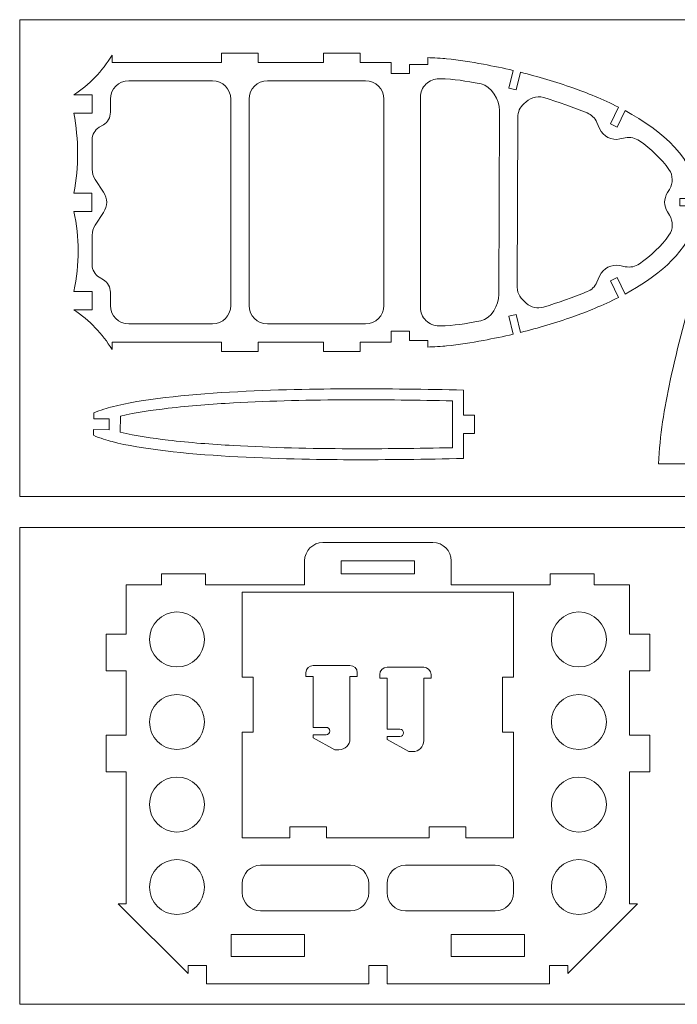
# Model space of a CAD drawing. Units: centimetres. Extents: x -473 to 147, y -184 to 154.
# Drawn here: x -451 to -433, y 78 to 104 of the extents above; entities that cross this region are included whole.
import ezdxf

# ---------------------------------------------------------------- set-up
doc = ezdxf.new("R2010")
doc.units = ezdxf.units.CM
doc.header["$MEASUREMENT"] = 0
doc.layers.add('layer 1', color=7, linetype='Continuous')

msp = doc.modelspace()

# ---------------------------------------------------------------- linework, layer by layer
at = {"layer": 'layer 1', "color": 242, "lineweight": 20}
for points in [[(-451.41837, 91.4142), (-409.81837, 91.4142), (-409.81837, 104.4142), (-451.41837, 104.4142), (-451.41837, 91.4142)], [(-451.41837, 77.56518), (-409.81837, 77.56518), (-409.81837, 90.56518), (-451.41837, 90.56518), (-451.41837, 77.56518)]]:
    msp.add_lwpolyline(points, close=True, dxfattribs=at)
at = {"layer": 'layer 1', "color": 7, "lineweight": 20}
for points, knots in [([(-449.94178, 97.0065), (-449.78682, 97.74977), (-449.78682, 98.47584), (-449.94178, 99.18473), (-449.94178, 99.18473), (-449.94178, 99.18473), (-449.44703, 99.18473), (-449.44703, 99.18473), (-449.44703, 99.18473), (-449.44703, 99.18473), (-449.44703, 99.68473), (-449.44703, 99.68473), (-449.44703, 99.68473), (-449.44703, 99.68473), (-449.94178, 99.68473), (-449.94178, 99.68473), (-449.94178, 99.68473), (-449.79972, 100.41128), (-449.80833, 101.13783), (-449.94178, 101.86439), (-449.94178, 101.86439), (-449.94178, 101.86439), (-449.44304, 101.86439), (-449.44304, 101.86439), (-449.44304, 101.86439), (-449.44304, 101.86439), (-449.44304, 102.36439), (-449.44304, 102.36439), (-449.44304, 102.36439), (-449.44304, 102.36439), (-449.94178, 102.36439), (-449.94178, 102.36439), (-449.94178, 102.36439), (-449.51541, 102.63937), (-449.1705, 103.00305), (-448.89892, 103.45003), (-448.89892, 103.45003), (-448.89892, 103.45003), (-448.89892, 103.25002), (-448.89892, 103.25002), (-448.89892, 103.25002), (-447.30644, 103.25002), (-447.26335, 103.25002), (-445.9111, 103.25002), (-445.9111, 103.25002), (-445.9111, 103.25002), (-445.9111, 103.50002), (-445.9111, 103.50002), (-445.9111, 103.50002), (-445.9111, 103.50002), (-444.90984, 103.50002), (-444.90984, 103.50002), (-444.90984, 103.50002), (-444.90984, 103.50002), (-444.90984, 103.25002), (-444.90984, 103.25002), (-444.90984, 103.25002), (-444.90984, 103.25002), (-443.13485, 103.25002), (-443.13485, 103.25002), (-443.13485, 103.25002), (-443.13485, 103.25002), (-443.13485, 103.50002), (-443.13485, 103.50002), (-443.13485, 103.50002), (-443.13485, 103.50002), (-442.13485, 103.50002), (-442.13485, 103.50002), (-442.13485, 103.50002), (-442.13485, 103.50002), (-442.13485, 103.25002), (-442.13485, 103.25002), (-442.13485, 103.25002), (-442.13485, 103.25002), (-441.28485, 103.25002), (-441.28485, 103.25002), (-441.28485, 103.25002), (-441.28485, 103.25002), (-441.28485, 102.95002), (-441.28485, 102.95002), (-441.28485, 102.95002), (-441.28485, 102.95002), (-440.78485, 102.95002), (-440.78485, 102.95002), (-440.78485, 102.95002), (-440.78485, 102.95002), (-440.78485, 103.19158), (-440.78485, 103.19158), (-440.78485, 103.19158), (-440.78485, 103.19158), (-440.28483, 103.19158), (-440.28483, 103.19158), (-440.28483, 103.19158), (-440.28483, 103.19158), (-440.28483, 103.37984), (-440.28483, 103.37984), (-440.28483, 103.37984), (-440.15256, 103.37153), (-439.87471, 103.36111), (-439.77575, 103.34999), (-439.77575, 103.34999), (-439.43848, 103.3121), (-439.10182, 103.25977), (-438.76811, 103.19816), (-438.76811, 103.19816), (-438.49803, 103.1483), (-438.22716, 103.09188), (-437.95727, 103.02869), (-437.95727, 103.02869), (-437.95727, 103.02869), (-438.07277, 102.5435), (-438.07277, 102.5435), (-438.07277, 102.5435), (-438.07277, 102.5435), (-437.8782, 102.49719), (-437.8782, 102.49719), (-437.8782, 102.49719), (-437.8782, 102.49719), (-437.76283, 102.98193), (-437.76283, 102.98193), (-437.76283, 102.98193), (-437.27658, 102.86194), (-436.79485, 102.71975), (-436.32796, 102.55413), (-436.32796, 102.55413), (-435.95118, 102.42047), (-435.51514, 102.24622), (-435.08327, 102.02768), (-435.08327, 102.02768), (-435.08327, 102.02768), (-435.30569, 101.57522), (-435.30569, 101.57522), (-435.30569, 101.57522), (-435.30569, 101.57522), (-435.12619, 101.48699), (-435.12619, 101.48699), (-435.12619, 101.48699), (-435.12619, 101.48699), (-434.90585, 101.93526), (-434.90585, 101.93526), (-434.90585, 101.93526), (-433.90294, 101.39637), (-432.9703, 100.61265), (-432.91569, 99.53471), (-432.91569, 99.53471), (-432.91569, 99.53471), (-433.41286, 99.53471), (-433.41286, 99.53471), (-433.41286, 99.53471), (-433.41286, 99.53471), (-433.41286, 99.33471), (-433.41286, 99.33471), (-433.41286, 99.33471), (-433.41286, 99.33471), (-432.91538, 99.33471), (-432.91538, 99.33471), (-432.91538, 99.33471), (-432.92452, 99.1537), (-432.95853, 98.97611), (-433.01717, 98.80361), (-433.01717, 98.80361), (-433.2916, 97.99626), (-434.07257, 97.38177), (-434.90567, 96.93378), (-434.90567, 96.93378), (-434.90567, 96.93378), (-435.12619, 97.38243), (-435.12619, 97.38243), (-435.12619, 97.38243), (-435.12619, 97.38243), (-435.30569, 97.2942), (-435.30569, 97.2942), (-435.30569, 97.2942), (-435.30569, 97.2942), (-435.08301, 96.84122), (-435.08301, 96.84122), (-435.08301, 96.84122), (-435.51298, 96.62341), (-435.94823, 96.44891), (-436.32742, 96.31426), (-436.32742, 96.31426), (-436.79447, 96.14841), (-437.2762, 96.00603), (-437.76245, 95.88589), (-437.76245, 95.88589), (-437.76245, 95.88589), (-437.8782, 96.37223), (-437.8782, 96.37223), (-437.8782, 96.37223), (-437.8782, 96.37223), (-438.07277, 96.32592), (-438.07277, 96.32592), (-438.07277, 96.32592), (-438.07277, 96.32592), (-437.95688, 95.83908), (-437.95688, 95.83908), (-437.95688, 95.83908), (-438.22682, 95.7758), (-438.49773, 95.71929), (-438.76788, 95.66934), (-438.76788, 95.66934), (-439.10164, 95.60763), (-439.43835, 95.55521), (-439.77567, 95.51724), (-439.77567, 95.51724), (-439.87465, 95.5061), (-440.15252, 95.49565), (-440.28483, 95.48733), (-440.28483, 95.48733), (-440.28483, 95.48733), (-440.28483, 95.6687), (-440.28483, 95.6687), (-440.28483, 95.6687), (-440.28483, 95.6687), (-440.78485, 95.6687), (-440.78485, 95.6687), (-440.78485, 95.6687), (-440.78485, 95.6687), (-440.78485, 95.9195), (-440.78485, 95.9195), (-440.78485, 95.9195), (-440.78485, 95.9195), (-441.28485, 95.9195), (-441.28485, 95.9195), (-441.28485, 95.9195), (-441.28485, 95.9195), (-441.28485, 95.6195), (-441.28485, 95.6195), (-441.28485, 95.6195), (-441.28485, 95.6195), (-442.13485, 95.6195), (-442.13485, 95.6195), (-442.13485, 95.6195), (-442.13485, 95.6195), (-442.13485, 95.3695), (-442.13485, 95.3695), (-442.13485, 95.3695), (-442.13485, 95.3695), (-443.13485, 95.3695), (-443.13485, 95.3695), (-443.13485, 95.3695), (-443.13485, 95.3695), (-443.13485, 95.6195), (-443.13485, 95.6195), (-443.13485, 95.6195), (-443.13485, 95.6195), (-444.90984, 95.6195), (-444.90984, 95.6195), (-444.90984, 95.6195), (-444.90984, 95.6195), (-444.90984, 95.3695), (-444.90984, 95.3695), (-444.90984, 95.3695), (-444.90984, 95.3695), (-445.9111, 95.3695), (-445.9111, 95.3695), (-445.9111, 95.3695), (-445.9111, 95.3695), (-445.9111, 95.6195), (-445.9111, 95.6195), (-445.9111, 95.6195), (-447.26335, 95.6195), (-447.30644, 95.6195), (-448.89892, 95.6195), (-448.89892, 95.6195), (-448.89892, 95.6195), (-448.89892, 95.4203), (-448.89892, 95.4203), (-448.89892, 95.4203), (-449.15919, 95.85225), (-449.50951, 96.21217), (-449.94178, 96.5065), (-449.94178, 96.5065), (-449.94178, 96.5065), (-449.44304, 96.5065), (-449.44304, 96.5065), (-449.44304, 96.5065), (-449.44304, 96.5065), (-449.44304, 97.0065), (-449.44304, 97.0065), (-449.44304, 97.0065), (-449.44304, 97.0065), (-449.94178, 97.0065), (-449.94178, 97.0065)], [0, 0, 0, 0, 0.01388889, 0.01388889, 0.01388889, 0.01388889, 0.02777778, 0.02777778, 0.02777778, 0.02777778, 0.04166667, 0.04166667, 0.04166667, 0.04166667, 0.05555556, 0.05555556, 0.05555556, 0.05555556, 0.06944444, 0.06944444, 0.06944444, 0.06944444, 0.08333333, 0.08333333, 0.08333333, 0.08333333, 0.09722222, 0.09722222, 0.09722222, 0.09722222, 0.11111111, 0.11111111, 0.11111111, 0.11111111, 0.125, 0.125, 0.125, 0.125, 0.13888889, 0.13888889, 0.13888889, 0.13888889, 0.15277778, 0.15277778, 0.15277778, 0.15277778, 0.16666667, 0.16666667, 0.16666667, 0.16666667, 0.18055556, 0.18055556, 0.18055556, 0.18055556, 0.19444444, 0.19444444, 0.19444444, 0.19444444, 0.20833333, 0.20833333, 0.20833333, 0.20833333, 0.22222222, 0.22222222, 0.22222222, 0.22222222, 0.23611111, 0.23611111, 0.23611111, 0.23611111, 0.25, 0.25, 0.25, 0.25, 0.26388889, 0.26388889, 0.26388889, 0.26388889, 0.27777778, 0.27777778, 0.27777778, 0.27777778, 0.29166667, 0.29166667, 0.29166667, 0.29166667, 0.30555556, 0.30555556, 0.30555556, 0.30555556, 0.31944444, 0.31944444, 0.31944444, 0.31944444, 0.33333333, 0.33333333, 0.33333333, 0.33333333, 0.34722222, 0.34722222, 0.34722222, 0.34722222, 0.36111111, 0.36111111, 0.36111111, 0.36111111, 0.375, 0.375, 0.375, 0.375, 0.38888889, 0.38888889, 0.38888889, 0.38888889, 0.40277778, 0.40277778, 0.40277778, 0.40277778, 0.41666667, 0.41666667, 0.41666667, 0.41666667, 0.43055556, 0.43055556, 0.43055556, 0.43055556, 0.44444444, 0.44444444, 0.44444444, 0.44444444, 0.45833333, 0.45833333, 0.45833333, 0.45833333, 0.47222222, 0.47222222, 0.47222222, 0.47222222, 0.48611111, 0.48611111, 0.48611111, 0.48611111, 0.5, 0.5, 0.5, 0.5, 0.51388889, 0.51388889, 0.51388889, 0.51388889, 0.52777778, 0.52777778, 0.52777778, 0.52777778, 0.54166667, 0.54166667, 0.54166667, 0.54166667, 0.55555556, 0.55555556, 0.55555556, 0.55555556, 0.56944444, 0.56944444, 0.56944444, 0.56944444, 0.58333333, 0.58333333, 0.58333333, 0.58333333, 0.59722222, 0.59722222, 0.59722222, 0.59722222, 0.61111111, 0.61111111, 0.61111111, 0.61111111, 0.625, 0.625, 0.625, 0.625, 0.63888889, 0.63888889, 0.63888889, 0.63888889, 0.65277778, 0.65277778, 0.65277778, 0.65277778, 0.66666667, 0.66666667, 0.66666667, 0.66666667, 0.68055556, 0.68055556, 0.68055556, 0.68055556, 0.69444444, 0.69444444, 0.69444444, 0.69444444, 0.70833333, 0.70833333, 0.70833333, 0.70833333, 0.72222222, 0.72222222, 0.72222222, 0.72222222, 0.73611111, 0.73611111, 0.73611111, 0.73611111, 0.75, 0.75, 0.75, 0.75, 0.76388889, 0.76388889, 0.76388889, 0.76388889, 0.77777778, 0.77777778, 0.77777778, 0.77777778, 0.79166667, 0.79166667, 0.79166667, 0.79166667, 0.80555556, 0.80555556, 0.80555556, 0.80555556, 0.81944444, 0.81944444, 0.81944444, 0.81944444, 0.83333333, 0.83333333, 0.83333333, 0.83333333, 0.84722222, 0.84722222, 0.84722222, 0.84722222, 0.86111111, 0.86111111, 0.86111111, 0.86111111, 0.875, 0.875, 0.875, 0.875, 0.88888889, 0.88888889, 0.88888889, 0.88888889, 0.90277778, 0.90277778, 0.90277778, 0.90277778, 0.91666667, 0.91666667, 0.91666667, 0.91666667, 0.93055556, 0.93055556, 0.93055556, 0.93055556, 0.94444444, 0.94444444, 0.94444444, 0.94444444, 0.95833333, 0.95833333, 0.95833333, 0.95833333, 0.97222222, 0.97222222, 0.97222222, 0.97222222, 1, 1, 1, 1]), ([(-446.1611, 96.1195), (-445.88576, 96.1195), (-445.6611, 96.34416), (-445.6611, 96.6195), (-445.6611, 96.6195), (-445.6611, 96.6195), (-445.6611, 102.25002), (-445.6611, 102.25002), (-445.6611, 102.25002), (-445.6611, 102.52536), (-445.88571, 102.75002), (-446.1611, 102.75002), (-446.1611, 102.75002), (-446.94946, 102.75002), (-447.63061, 102.75003), (-448.44304, 102.75003), (-448.44304, 102.75003), (-448.71843, 102.75003), (-448.94304, 102.52541), (-448.94304, 102.25002), (-448.94304, 102.25002), (-448.94304, 102.25002), (-448.94304, 101.89058), (-448.94304, 101.89058), (-448.94304, 101.89058), (-448.94304, 101.74622), (-449.01315, 101.62222), (-449.13685, 101.54781), (-449.13685, 101.54781), (-449.13685, 101.54781), (-449.24796, 101.48098), (-449.24796, 101.48098), (-449.24796, 101.48098), (-449.37166, 101.40657), (-449.44178, 101.28257), (-449.44178, 101.13821), (-449.44178, 101.13821), (-449.44178, 101.13821), (-449.44178, 100.3348), (-449.44178, 100.3348), (-449.44178, 100.3348), (-449.44178, 100.23256), (-449.41545, 100.14481), (-449.35915, 100.05947), (-449.35915, 100.05947), (-449.35915, 100.05947), (-449.12864, 99.71005), (-449.12864, 99.71005), (-449.12864, 99.71005), (-449.01605, 99.53937), (-449.01606, 99.33008), (-449.12865, 99.1594), (-449.12865, 99.1594), (-449.12865, 99.1594), (-449.35914, 98.81), (-449.35914, 98.81), (-449.35914, 98.81), (-449.41544, 98.72466), (-449.44178, 98.63691), (-449.44178, 98.53467), (-449.44178, 98.53467), (-449.44178, 98.53467), (-449.44178, 97.73269), (-449.44178, 97.73269), (-449.44178, 97.73269), (-449.44178, 97.58833), (-449.37166, 97.46433), (-449.24795, 97.38992), (-449.24795, 97.38992), (-449.24795, 97.38992), (-449.13685, 97.32309), (-449.13685, 97.32309), (-449.13685, 97.32309), (-449.01315, 97.24868), (-448.94304, 97.12468), (-448.94304, 96.98032), (-448.94304, 96.98032), (-448.94304, 96.98032), (-448.94304, 96.6195), (-448.94304, 96.6195), (-448.94304, 96.6195), (-448.94304, 96.34411), (-448.71835, 96.1195), (-448.44304, 96.1195), (-448.44304, 96.1195), (-447.63061, 96.1195), (-446.94946, 96.1195), (-446.1611, 96.1195)], [0, 0, 0, 0, 0.04347826, 0.04347826, 0.04347826, 0.04347826, 0.08695652, 0.08695652, 0.08695652, 0.08695652, 0.13043478, 0.13043478, 0.13043478, 0.13043478, 0.17391304, 0.17391304, 0.17391304, 0.17391304, 0.2173913, 0.2173913, 0.2173913, 0.2173913, 0.26086957, 0.26086957, 0.26086957, 0.26086957, 0.30434783, 0.30434783, 0.30434783, 0.30434783, 0.34782609, 0.34782609, 0.34782609, 0.34782609, 0.39130435, 0.39130435, 0.39130435, 0.39130435, 0.43478261, 0.43478261, 0.43478261, 0.43478261, 0.47826087, 0.47826087, 0.47826087, 0.47826087, 0.52173913, 0.52173913, 0.52173913, 0.52173913, 0.56521739, 0.56521739, 0.56521739, 0.56521739, 0.60869565, 0.60869565, 0.60869565, 0.60869565, 0.65217391, 0.65217391, 0.65217391, 0.65217391, 0.69565217, 0.69565217, 0.69565217, 0.69565217, 0.73913043, 0.73913043, 0.73913043, 0.73913043, 0.7826087, 0.7826087, 0.7826087, 0.7826087, 0.82608696, 0.82608696, 0.82608696, 0.82608696, 0.86956522, 0.86956522, 0.86956522, 0.86956522, 0.91304348, 0.91304348, 0.91304348, 0.91304348, 1, 1, 1, 1]), ([(-444.6611, 102.75002), (-444.6611, 102.75002), (-441.98611, 102.75002), (-441.98611, 102.75002), (-441.98611, 102.75002), (-441.71072, 102.75002), (-441.48611, 102.52534), (-441.48611, 102.25002), (-441.48611, 102.25002), (-441.48611, 102.25002), (-441.48611, 96.6195), (-441.48611, 96.6195), (-441.48611, 96.6195), (-441.48611, 96.34418), (-441.71079, 96.1195), (-441.98611, 96.1195), (-441.98611, 96.1195), (-441.98611, 96.1195), (-444.6611, 96.1195), (-444.6611, 96.1195), (-444.6611, 96.1195), (-444.93642, 96.1195), (-445.1611, 96.34411), (-445.1611, 96.6195), (-445.1611, 96.6195), (-445.1611, 96.6195), (-445.1611, 102.25002), (-445.1611, 102.25002), (-445.1611, 102.25002), (-445.1611, 102.52541), (-444.93649, 102.75002), (-444.6611, 102.75002)], [0, 0, 0, 0, 0.11111111, 0.11111111, 0.11111111, 0.11111111, 0.22222222, 0.22222222, 0.22222222, 0.22222222, 0.33333333, 0.33333333, 0.33333333, 0.33333333, 0.44444444, 0.44444444, 0.44444444, 0.44444444, 0.55555556, 0.55555556, 0.55555556, 0.55555556, 0.66666667, 0.66666667, 0.66666667, 0.66666667, 0.77777778, 0.77777778, 0.77777778, 0.77777778, 1, 1, 1, 1]), ([(-439.97763, 102.80188), (-439.52079, 102.79415), (-439.29336, 102.74841), (-438.83356, 102.66206), (-438.83356, 102.66206), (-438.55145, 102.60909), (-438.33013, 102.22102), (-438.33093, 101.94027), (-438.33093, 101.94027), (-438.33093, 101.94027), (-438.34553, 96.91875), (-438.34553, 96.91875), (-438.34553, 96.91875), (-438.34634, 96.63744), (-438.55559, 96.25753), (-438.84056, 96.20416), (-438.84056, 96.20416), (-439.298, 96.1185), (-439.52326, 96.0732), (-439.97802, 96.06586), (-439.97802, 96.06586), (-440.11711, 96.06362), (-440.23763, 96.11182), (-440.33679, 96.20939), (-440.33679, 96.20939), (-440.43595, 96.30696), (-440.48611, 96.42669), (-440.48611, 96.5658), (-440.48611, 96.5658), (-440.48611, 96.5658), (-440.48611, 102.30196), (-440.48611, 102.30196), (-440.48611, 102.30196), (-440.48611, 102.44114), (-440.4359, 102.56092), (-440.33665, 102.65849), (-440.33665, 102.65849), (-440.2374, 102.75607), (-440.11679, 102.80424), (-439.97763, 102.80188)], [0, 0, 0, 0, 0.09090909, 0.09090909, 0.09090909, 0.09090909, 0.18181818, 0.18181818, 0.18181818, 0.18181818, 0.27272727, 0.27272727, 0.27272727, 0.27272727, 0.36363636, 0.36363636, 0.36363636, 0.36363636, 0.45454545, 0.45454545, 0.45454545, 0.45454545, 0.54545455, 0.54545455, 0.54545455, 0.54545455, 0.63636364, 0.63636364, 0.63636364, 0.63636364, 0.72727273, 0.72727273, 0.72727273, 0.72727273, 0.81818182, 0.81818182, 0.81818182, 0.81818182, 1, 1, 1, 1]), ([(-437.66794, 102.12033), (-437.50948, 102.26406), (-437.34547, 102.35577), (-437.12204, 102.28852), (-437.12204, 102.28852), (-436.72191, 102.1681), (-436.32614, 102.0306), (-435.94027, 101.87045), (-435.94027, 101.87045), (-435.81818, 101.81978), (-435.73039, 101.73459), (-435.67608, 101.61407), (-435.67608, 101.61407), (-435.67608, 101.61407), (-435.60023, 101.44574), (-435.60023, 101.44574), (-435.60023, 101.44574), (-435.50329, 101.23061), (-435.27713, 101.11445), (-435.0458, 101.16097), (-435.0458, 101.16097), (-435.0458, 101.16097), (-434.89957, 101.19037), (-434.89957, 101.19037), (-434.89957, 101.19037), (-434.7596, 101.21852), (-434.62869, 101.19079), (-434.51215, 101.10831), (-434.51215, 101.10831), (-434.20558, 100.89134), (-433.91421, 100.63175), (-433.70863, 100.33029), (-433.70863, 100.33029), (-433.59493, 100.16357), (-433.59021, 99.95792), (-433.69613, 99.78615), (-433.69613, 99.78615), (-433.69613, 99.78615), (-433.75067, 99.69771), (-433.75067, 99.69771), (-433.75067, 99.69771), (-433.85255, 99.53251), (-433.85237, 99.33703), (-433.75018, 99.17202), (-433.75018, 99.17202), (-433.75018, 99.17202), (-433.69564, 99.08394), (-433.69564, 99.08394), (-433.69564, 99.08394), (-433.58899, 98.91171), (-433.59382, 98.70502), (-433.70838, 98.53794), (-433.70838, 98.53794), (-433.9133, 98.2391), (-434.20439, 97.97944), (-434.51212, 97.76135), (-434.51212, 97.76135), (-434.6287, 97.67873), (-434.75973, 97.65095), (-434.89981, 97.67912), (-434.89981, 97.67912), (-434.89981, 97.67912), (-435.04547, 97.70841), (-435.04547, 97.70841), (-435.04547, 97.70841), (-435.27694, 97.75496), (-435.50325, 97.6386), (-435.60007, 97.42326), (-435.60007, 97.42326), (-435.60007, 97.42326), (-435.67582, 97.25479), (-435.67582, 97.25479), (-435.67582, 97.25479), (-435.73006, 97.13416), (-435.81785, 97.04886), (-435.93999, 96.99811), (-435.93999, 96.99811), (-436.32777, 96.83698), (-436.72557, 96.69874), (-437.12776, 96.57773), (-437.12776, 96.57773), (-437.29731, 96.52672), (-437.46723, 96.56343), (-437.60062, 96.67986), (-437.60062, 96.67986), (-437.74064, 96.80206), (-437.84576, 96.92102), (-437.84519, 97.12201), (-437.84519, 97.12201), (-437.84519, 97.12201), (-437.83198, 101.75143), (-437.83198, 101.75143), (-437.83198, 101.75143), (-437.83156, 101.89715), (-437.77587, 102.02242), (-437.66794, 102.12033)], [0, 0, 0, 0, 0.04, 0.04, 0.04, 0.04, 0.08, 0.08, 0.08, 0.08, 0.12, 0.12, 0.12, 0.12, 0.16, 0.16, 0.16, 0.16, 0.2, 0.2, 0.2, 0.2, 0.24, 0.24, 0.24, 0.24, 0.28, 0.28, 0.28, 0.28, 0.32, 0.32, 0.32, 0.32, 0.36, 0.36, 0.36, 0.36, 0.4, 0.4, 0.4, 0.4, 0.44, 0.44, 0.44, 0.44, 0.48, 0.48, 0.48, 0.48, 0.52, 0.52, 0.52, 0.52, 0.56, 0.56, 0.56, 0.56, 0.6, 0.6, 0.6, 0.6, 0.64, 0.64, 0.64, 0.64, 0.68, 0.68, 0.68, 0.68, 0.72, 0.72, 0.72, 0.72, 0.76, 0.76, 0.76, 0.76, 0.8, 0.8, 0.8, 0.8, 0.84, 0.84, 0.84, 0.84, 0.88, 0.88, 0.88, 0.88, 0.92, 0.92, 0.92, 0.92, 1, 1, 1, 1]), ([(-426.06968, 92.30595), (-426.06968, 92.30595), (-426.06995, 92.84819), (-426.06995, 92.84819), (-426.06995, 92.84819), (-426.06995, 92.84819), (-428.06995, 92.84816), (-428.06995, 92.84816), (-428.06995, 92.84816), (-428.07007, 92.71742), (-428.06995, 92.43668), (-428.06995, 92.30594), (-428.06995, 92.30594), (-428.06995, 92.30594), (-430.17578, 92.30594), (-430.17578, 92.30594), (-430.17578, 92.30594), (-430.17578, 92.30594), (-430.17578, 92.84821), (-430.17578, 92.84821), (-430.17578, 92.84821), (-430.17578, 92.84821), (-432.1784, 92.84821), (-432.1784, 92.84821), (-432.1784, 92.84821), (-432.17841, 92.71745), (-432.1784, 92.4367), (-432.1784, 92.30594), (-432.1784, 92.30594), (-432.1784, 92.30594), (-433.99073, 92.30594), (-433.99073, 92.30594), (-433.99073, 92.30594), (-433.96488, 93.07082), (-433.8347, 93.82587), (-433.67514, 94.57261), (-433.67514, 94.57261), (-433.47593, 95.50506), (-433.22906, 96.43218), (-432.92924, 97.33738), (-432.92924, 97.33738), (-432.64581, 98.19311), (-432.31095, 99.04374), (-431.90056, 99.84729), (-431.90056, 99.84729), (-431.39142, 100.8344), (-430.46889, 102.29983), (-429.22897, 102.34525), (-429.22897, 102.34525), (-429.15955, 102.34528), (-429.09014, 102.34531), (-429.02073, 102.34535), (-429.02073, 102.34535), (-427.73626, 102.29848), (-426.85261, 100.82871), (-426.34627, 99.84703), (-426.34627, 99.84703), (-425.93606, 99.04381), (-425.60123, 98.19328), (-425.31782, 97.33763), (-425.31782, 97.33763), (-425.01796, 96.43233), (-424.77107, 95.50513), (-424.57183, 94.5726), (-424.57183, 94.5726), (-424.4109, 93.81939), (-424.27767, 93.08292), (-424.25639, 92.31008), (-424.25639, 92.31008), (-424.25639, 92.31008), (-426.06968, 92.30595), (-426.06968, 92.30595)], [0, 0, 0, 0, 0.05263158, 0.05263158, 0.05263158, 0.05263158, 0.10526316, 0.10526316, 0.10526316, 0.10526316, 0.15789474, 0.15789474, 0.15789474, 0.15789474, 0.21052632, 0.21052632, 0.21052632, 0.21052632, 0.26315789, 0.26315789, 0.26315789, 0.26315789, 0.31578947, 0.31578947, 0.31578947, 0.31578947, 0.36842105, 0.36842105, 0.36842105, 0.36842105, 0.42105263, 0.42105263, 0.42105263, 0.42105263, 0.47368421, 0.47368421, 0.47368421, 0.47368421, 0.52631579, 0.52631579, 0.52631579, 0.52631579, 0.57894737, 0.57894737, 0.57894737, 0.57894737, 0.63157895, 0.63157895, 0.63157895, 0.63157895, 0.68421053, 0.68421053, 0.68421053, 0.68421053, 0.73684211, 0.73684211, 0.73684211, 0.73684211, 0.78947368, 0.78947368, 0.78947368, 0.78947368, 0.84210526, 0.84210526, 0.84210526, 0.84210526, 0.89473684, 0.89473684, 0.89473684, 0.89473684, 1, 1, 1, 1]), ([(-448.51343, 89.0065), (-448.51343, 88.55651), (-448.51343, 88.1065), (-448.51343, 87.6565), (-448.51343, 87.6565), (-448.51343, 87.6565), (-449.06343, 87.6565), (-449.06343, 87.6565), (-449.06343, 87.6565), (-449.06343, 87.6565), (-449.06343, 86.6565), (-449.06343, 86.6565), (-449.06343, 86.6565), (-449.06343, 86.6565), (-448.51343, 86.6565), (-448.51343, 86.6565), (-448.51343, 86.6565), (-448.51343, 86.6565), (-448.51343, 84.90652), (-448.51343, 84.90652), (-448.51343, 84.90652), (-448.51343, 84.90652), (-449.06343, 84.90652), (-449.06343, 84.90652), (-449.06343, 84.90652), (-449.06343, 84.90652), (-449.06343, 83.90652), (-449.06343, 83.90652), (-449.06343, 83.90652), (-449.06343, 83.90652), (-448.51343, 83.90652), (-448.51343, 83.90652), (-448.51343, 83.90652), (-448.51343, 83.90652), (-448.51343, 80.30651), (-448.51343, 80.30651), (-448.51343, 80.30651), (-448.51343, 80.30651), (-448.73058, 80.30651), (-448.73058, 80.30651), (-448.73058, 80.30651), (-448.73058, 80.30651), (-446.82716, 78.40307), (-446.82716, 78.40307), (-446.82716, 78.40307), (-446.82716, 78.40307), (-446.82716, 78.62024), (-446.82716, 78.62024), (-446.82716, 78.62024), (-446.82716, 78.62024), (-446.32716, 78.62024), (-446.32716, 78.62024), (-446.32716, 78.62024), (-446.32716, 78.62024), (-446.32716, 78.12024), (-446.32716, 78.12024), (-446.32716, 78.12024), (-446.32716, 78.12024), (-441.89745, 78.12024), (-441.89745, 78.12024), (-441.89745, 78.12024), (-441.89745, 78.12024), (-441.89745, 78.62024), (-441.89745, 78.62024), (-441.89745, 78.62024), (-441.89745, 78.62024), (-441.39745, 78.62024), (-441.39745, 78.62024), (-441.39745, 78.62024), (-441.39745, 78.62024), (-441.39745, 78.12024), (-441.39745, 78.12024), (-441.39745, 78.12024), (-441.39745, 78.12024), (-436.96775, 78.12024), (-436.96775, 78.12024), (-436.96775, 78.12024), (-436.96775, 78.12024), (-436.96775, 78.62024), (-436.96775, 78.62024), (-436.96775, 78.62024), (-436.96775, 78.62024), (-436.46775, 78.62024), (-436.46775, 78.62024), (-436.46775, 78.62024), (-436.46775, 78.62024), (-436.46775, 78.40308), (-436.46775, 78.40308), (-436.46775, 78.40308), (-436.46775, 78.40308), (-434.56431, 80.30651), (-434.56431, 80.30651), (-434.56431, 80.30651), (-434.56431, 80.30651), (-434.78147, 80.30651), (-434.78147, 80.30651), (-434.78147, 80.30651), (-434.78147, 80.30651), (-434.78147, 83.90652), (-434.78147, 83.90652), (-434.78147, 83.90652), (-434.78147, 83.90652), (-434.23147, 83.90652), (-434.23147, 83.90652), (-434.23147, 83.90652), (-434.23147, 83.90652), (-434.23147, 84.90652), (-434.23147, 84.90652), (-434.23147, 84.90652), (-434.23147, 84.90652), (-434.78147, 84.90652), (-434.78147, 84.90652), (-434.78147, 84.90652), (-434.78147, 84.90652), (-434.78147, 86.6565), (-434.78147, 86.6565), (-434.78147, 86.6565), (-434.78147, 86.6565), (-434.23147, 86.6565), (-434.23147, 86.6565), (-434.23147, 86.6565), (-434.23147, 86.6565), (-434.23147, 87.6565), (-434.23147, 87.6565), (-434.23147, 87.6565), (-434.23147, 87.6565), (-434.78147, 87.6565), (-434.78147, 87.6565), (-434.78147, 87.6565), (-434.78147, 88.10651), (-434.78148, 88.5565), (-434.78148, 89.0065), (-434.78148, 89.0065), (-434.78148, 89.0065), (-435.74746, 89.0065), (-435.74746, 89.0065), (-435.74746, 89.0065), (-435.74746, 89.0065), (-435.74746, 89.3065), (-435.74746, 89.3065), (-435.74746, 89.3065), (-435.74746, 89.3065), (-436.94746, 89.3065), (-436.94746, 89.3065), (-436.94746, 89.3065), (-436.94746, 89.3065), (-436.94746, 89.0065), (-436.94746, 89.0065), (-436.94746, 89.0065), (-436.94746, 89.0065), (-439.64745, 89.0065), (-439.64745, 89.0065), (-439.64745, 89.0065), (-439.64745, 89.0065), (-439.64745, 89.6565), (-439.64745, 89.6565), (-439.64745, 89.6565), (-439.64745, 89.93189), (-439.87208, 90.1565), (-440.14745, 90.1565), (-440.14745, 90.1565), (-440.14745, 90.1565), (-443.14745, 90.1565), (-443.14745, 90.1565), (-443.14745, 90.1565), (-443.42282, 90.1565), (-443.64745, 89.93187), (-443.64745, 89.6565), (-443.64745, 89.6565), (-443.64745, 89.6565), (-443.64745, 89.0065), (-443.64745, 89.0065), (-443.64745, 89.0065), (-443.64745, 89.0065), (-446.34744, 89.0065), (-446.34744, 89.0065), (-446.34744, 89.0065), (-446.34744, 89.0065), (-446.34744, 89.3065), (-446.34744, 89.3065), (-446.34744, 89.3065), (-446.34744, 89.3065), (-447.54744, 89.3065), (-447.54744, 89.3065), (-447.54744, 89.3065), (-447.54744, 89.3065), (-447.54744, 89.0065), (-447.54744, 89.0065), (-447.54744, 89.0065), (-447.54744, 89.0065), (-448.51343, 89.0065), (-448.51343, 89.0065)], [0, 0, 0, 0, 0.02040816, 0.02040816, 0.02040816, 0.02040816, 0.04081633, 0.04081633, 0.04081633, 0.04081633, 0.06122449, 0.06122449, 0.06122449, 0.06122449, 0.08163265, 0.08163265, 0.08163265, 0.08163265, 0.10204082, 0.10204082, 0.10204082, 0.10204082, 0.12244898, 0.12244898, 0.12244898, 0.12244898, 0.14285714, 0.14285714, 0.14285714, 0.14285714, 0.16326531, 0.16326531, 0.16326531, 0.16326531, 0.18367347, 0.18367347, 0.18367347, 0.18367347, 0.20408163, 0.20408163, 0.20408163, 0.20408163, 0.2244898, 0.2244898, 0.2244898, 0.2244898, 0.24489796, 0.24489796, 0.24489796, 0.24489796, 0.26530612, 0.26530612, 0.26530612, 0.26530612, 0.28571429, 0.28571429, 0.28571429, 0.28571429, 0.30612245, 0.30612245, 0.30612245, 0.30612245, 0.32653061, 0.32653061, 0.32653061, 0.32653061, 0.34693878, 0.34693878, 0.34693878, 0.34693878, 0.36734694, 0.36734694, 0.36734694, 0.36734694, 0.3877551, 0.3877551, 0.3877551, 0.3877551, 0.40816327, 0.40816327, 0.40816327, 0.40816327, 0.42857143, 0.42857143, 0.42857143, 0.42857143, 0.44897959, 0.44897959, 0.44897959, 0.44897959, 0.46938776, 0.46938776, 0.46938776, 0.46938776, 0.48979592, 0.48979592, 0.48979592, 0.48979592, 0.51020408, 0.51020408, 0.51020408, 0.51020408, 0.53061224, 0.53061224, 0.53061224, 0.53061224, 0.55102041, 0.55102041, 0.55102041, 0.55102041, 0.57142857, 0.57142857, 0.57142857, 0.57142857, 0.59183673, 0.59183673, 0.59183673, 0.59183673, 0.6122449, 0.6122449, 0.6122449, 0.6122449, 0.63265306, 0.63265306, 0.63265306, 0.63265306, 0.65306122, 0.65306122, 0.65306122, 0.65306122, 0.67346939, 0.67346939, 0.67346939, 0.67346939, 0.69387755, 0.69387755, 0.69387755, 0.69387755, 0.71428571, 0.71428571, 0.71428571, 0.71428571, 0.73469388, 0.73469388, 0.73469388, 0.73469388, 0.75510204, 0.75510204, 0.75510204, 0.75510204, 0.7755102, 0.7755102, 0.7755102, 0.7755102, 0.79591837, 0.79591837, 0.79591837, 0.79591837, 0.81632653, 0.81632653, 0.81632653, 0.81632653, 0.83673469, 0.83673469, 0.83673469, 0.83673469, 0.85714286, 0.85714286, 0.85714286, 0.85714286, 0.87755102, 0.87755102, 0.87755102, 0.87755102, 0.89795918, 0.89795918, 0.89795918, 0.89795918, 0.91836735, 0.91836735, 0.91836735, 0.91836735, 0.93877551, 0.93877551, 0.93877551, 0.93877551, 0.95918367, 0.95918367, 0.95918367, 0.95918367, 1, 1, 1, 1]), ([(-442.64745, 89.3065), (-442.64745, 89.3065), (-440.64745, 89.3065), (-440.64745, 89.3065), (-440.64745, 89.3065), (-440.64745, 89.3065), (-440.64745, 89.6565), (-440.64745, 89.6565), (-440.64745, 89.6565), (-440.64745, 89.6565), (-442.64745, 89.6565), (-442.64745, 89.6565), (-442.64745, 89.6565), (-442.64745, 89.6565), (-442.64745, 89.3065), (-442.64745, 89.3065)], [0, 0, 0, 0, 0.2, 0.2, 0.2, 0.2, 0.4, 0.4, 0.4, 0.4, 0.6, 0.6, 0.6, 0.6, 1, 1, 1, 1]), ([(-445.34744, 88.80651), (-445.34744, 88.80651), (-437.94746, 88.80651), (-437.94746, 88.80651), (-437.94746, 88.80651), (-437.94746, 88.80651), (-437.94746, 86.48498), (-437.94746, 86.48498), (-437.94746, 86.48498), (-437.94746, 86.48498), (-438.24746, 86.48498), (-438.24746, 86.48498), (-438.24746, 86.48498), (-438.24746, 86.48498), (-438.24746, 84.98498), (-438.24746, 84.98498), (-438.24746, 84.98498), (-438.24746, 84.98498), (-437.94746, 84.98498), (-437.94746, 84.98498), (-437.94746, 84.98498), (-437.94746, 84.98498), (-437.94746, 82.10651), (-437.94746, 82.10651), (-437.94746, 82.10651), (-437.94746, 82.10651), (-439.24745, 82.10651), (-439.24745, 82.10651), (-439.24745, 82.10651), (-439.24745, 82.10651), (-439.24745, 82.40652), (-439.24745, 82.40652), (-439.24745, 82.40652), (-439.24745, 82.40652), (-440.24745, 82.40652), (-440.24745, 82.40652), (-440.24745, 82.40652), (-440.24745, 82.40652), (-440.24745, 82.10651), (-440.24745, 82.10651), (-440.24745, 82.10651), (-440.24745, 82.10651), (-443.04743, 82.10651), (-443.04743, 82.10651), (-443.04743, 82.10651), (-443.04743, 82.10651), (-443.04743, 82.40652), (-443.04743, 82.40652), (-443.04743, 82.40652), (-443.04743, 82.40652), (-444.04743, 82.40652), (-444.04743, 82.40652), (-444.04743, 82.40652), (-444.04743, 82.40652), (-444.04743, 82.10651), (-444.04743, 82.10651), (-444.04743, 82.10651), (-444.04743, 82.10651), (-445.34744, 82.10651), (-445.34744, 82.10651), (-445.34744, 82.10651), (-445.34744, 82.10651), (-445.34744, 84.98498), (-445.34744, 84.98498), (-445.34744, 84.98498), (-445.34744, 84.98498), (-445.04744, 84.98498), (-445.04744, 84.98498), (-445.04744, 84.98498), (-445.04744, 84.98498), (-445.04744, 86.48499), (-445.04744, 86.48499), (-445.04744, 86.48499), (-445.04744, 86.48499), (-445.34744, 86.48499), (-445.34744, 86.48499), (-445.34744, 86.48499), (-445.34744, 86.48499), (-445.34744, 88.80651), (-445.34744, 88.80651)], [0, 0, 0, 0, 0.04761905, 0.04761905, 0.04761905, 0.04761905, 0.0952381, 0.0952381, 0.0952381, 0.0952381, 0.14285714, 0.14285714, 0.14285714, 0.14285714, 0.19047619, 0.19047619, 0.19047619, 0.19047619, 0.23809524, 0.23809524, 0.23809524, 0.23809524, 0.28571429, 0.28571429, 0.28571429, 0.28571429, 0.33333333, 0.33333333, 0.33333333, 0.33333333, 0.38095238, 0.38095238, 0.38095238, 0.38095238, 0.42857143, 0.42857143, 0.42857143, 0.42857143, 0.47619048, 0.47619048, 0.47619048, 0.47619048, 0.52380952, 0.52380952, 0.52380952, 0.52380952, 0.57142857, 0.57142857, 0.57142857, 0.57142857, 0.61904762, 0.61904762, 0.61904762, 0.61904762, 0.66666667, 0.66666667, 0.66666667, 0.66666667, 0.71428571, 0.71428571, 0.71428571, 0.71428571, 0.76190476, 0.76190476, 0.76190476, 0.76190476, 0.80952381, 0.80952381, 0.80952381, 0.80952381, 0.85714286, 0.85714286, 0.85714286, 0.85714286, 0.9047619, 0.9047619, 0.9047619, 0.9047619, 1, 1, 1, 1]), ([(-447.128, 88.26337), (-446.71386, 88.26337), (-446.378, 87.92751), (-446.378, 87.51337), (-446.378, 87.51337), (-446.378, 87.09923), (-446.71386, 86.76337), (-447.128, 86.76337), (-447.128, 86.76337), (-447.54214, 86.76337), (-447.878, 87.09923), (-447.878, 87.51337), (-447.878, 87.51337), (-447.878, 87.92751), (-447.54214, 88.26337), (-447.128, 88.26337)], [0, 0, 0, 0, 0.2, 0.2, 0.2, 0.2, 0.4, 0.4, 0.4, 0.4, 0.6, 0.6, 0.6, 0.6, 1, 1, 1, 1]), ([(-436.16691, 88.26337), (-435.75277, 88.26337), (-435.41691, 87.92751), (-435.41691, 87.51337), (-435.41691, 87.51337), (-435.41691, 87.09923), (-435.75277, 86.76337), (-436.16691, 86.76337), (-436.16691, 86.76337), (-436.58105, 86.76337), (-436.91691, 87.09923), (-436.91691, 87.51337), (-436.91691, 87.51337), (-436.91691, 87.92751), (-436.58105, 88.26337), (-436.16691, 88.26337)], [0, 0, 0, 0, 0.2, 0.2, 0.2, 0.2, 0.4, 0.4, 0.4, 0.4, 0.6, 0.6, 0.6, 0.6, 1, 1, 1, 1]), ([(-443.41102, 84.83602), (-443.41102, 84.83602), (-443.41102, 84.91737), (-443.41102, 84.91737), (-443.41102, 84.91737), (-443.41102, 84.91737), (-443.06102, 84.91737), (-443.06102, 84.91737), (-443.06102, 84.91737), (-443.00594, 84.91737), (-442.96102, 84.96229), (-442.96102, 85.01737), (-442.96102, 85.01737), (-442.96102, 85.01737), (-442.96102, 85.01737), (-442.96102, 85.01737), (-442.96102, 85.01737), (-442.96102, 85.07245), (-443.00594, 85.11737), (-443.06102, 85.11737), (-443.06102, 85.11737), (-443.06102, 85.11737), (-443.41102, 85.11737), (-443.41102, 85.11737), (-443.41102, 85.11737), (-443.41102, 85.11737), (-443.41102, 86.50467), (-443.41102, 86.50467), (-443.41102, 86.50467), (-443.41102, 86.50467), (-443.61102, 86.50467), (-443.61102, 86.50467), (-443.61102, 86.50467), (-443.61102, 86.50467), (-443.61102, 86.60467), (-443.61102, 86.60467), (-443.61102, 86.60467), (-443.61102, 86.71483), (-443.52118, 86.80467), (-443.41102, 86.80467), (-443.41102, 86.80467), (-443.41102, 86.80467), (-442.41102, 86.80467), (-442.41102, 86.80467), (-442.41102, 86.80467), (-442.30086, 86.80467), (-442.21102, 86.71483), (-442.21102, 86.60467), (-442.21102, 86.60467), (-442.21102, 86.60467), (-442.21102, 86.50467), (-442.21102, 86.50467), (-442.21102, 86.50467), (-442.21102, 86.50467), (-442.41102, 86.50467), (-442.41102, 86.50467), (-442.41102, 86.50467), (-442.41102, 86.50467), (-442.41102, 84.80467), (-442.41102, 84.80467), (-442.41102, 84.80467), (-442.41102, 84.63944), (-442.54579, 84.50467), (-442.71102, 84.50467), (-442.71102, 84.50467), (-442.71102, 84.50467), (-442.82144, 84.50467), (-442.82144, 84.50467), (-442.82144, 84.50467), (-442.82144, 84.50467), (-443.41102, 84.83602), (-443.41102, 84.83602)], [0, 0, 0, 0, 0.05263158, 0.05263158, 0.05263158, 0.05263158, 0.10526316, 0.10526316, 0.10526316, 0.10526316, 0.15789474, 0.15789474, 0.15789474, 0.15789474, 0.21052632, 0.21052632, 0.21052632, 0.21052632, 0.26315789, 0.26315789, 0.26315789, 0.26315789, 0.31578947, 0.31578947, 0.31578947, 0.31578947, 0.36842105, 0.36842105, 0.36842105, 0.36842105, 0.42105263, 0.42105263, 0.42105263, 0.42105263, 0.47368421, 0.47368421, 0.47368421, 0.47368421, 0.52631579, 0.52631579, 0.52631579, 0.52631579, 0.57894737, 0.57894737, 0.57894737, 0.57894737, 0.63157895, 0.63157895, 0.63157895, 0.63157895, 0.68421053, 0.68421053, 0.68421053, 0.68421053, 0.73684211, 0.73684211, 0.73684211, 0.73684211, 0.78947368, 0.78947368, 0.78947368, 0.78947368, 0.84210526, 0.84210526, 0.84210526, 0.84210526, 0.89473684, 0.89473684, 0.89473684, 0.89473684, 1, 1, 1, 1]), ([(-441.39745, 84.78786), (-441.39745, 84.78786), (-441.39745, 84.86921), (-441.39745, 84.86921), (-441.39745, 84.86921), (-441.39745, 84.86921), (-441.04745, 84.86921), (-441.04745, 84.86921), (-441.04745, 84.86921), (-440.99237, 84.86921), (-440.94745, 84.91413), (-440.94745, 84.96921), (-440.94745, 84.96921), (-440.94745, 84.96921), (-440.94745, 84.96921), (-440.94745, 84.96921), (-440.94745, 84.96921), (-440.94745, 85.02429), (-440.99237, 85.06921), (-441.04745, 85.06921), (-441.04745, 85.06921), (-441.04745, 85.06921), (-441.39745, 85.06921), (-441.39745, 85.06921), (-441.39745, 85.06921), (-441.39745, 85.06921), (-441.39745, 86.45651), (-441.39745, 86.45651), (-441.39745, 86.45651), (-441.39745, 86.45651), (-441.59745, 86.45651), (-441.59745, 86.45651), (-441.59745, 86.45651), (-441.59745, 86.45651), (-441.59745, 86.55651), (-441.59745, 86.55651), (-441.59745, 86.55651), (-441.59745, 86.66667), (-441.50761, 86.75651), (-441.39745, 86.75651), (-441.39745, 86.75651), (-441.39745, 86.75651), (-440.39745, 86.75651), (-440.39745, 86.75651), (-440.39745, 86.75651), (-440.28729, 86.75651), (-440.19745, 86.66667), (-440.19745, 86.55651), (-440.19745, 86.55651), (-440.19745, 86.55651), (-440.19745, 86.45651), (-440.19745, 86.45651), (-440.19745, 86.45651), (-440.19745, 86.45651), (-440.39745, 86.45651), (-440.39745, 86.45651), (-440.39745, 86.45651), (-440.39745, 86.45651), (-440.39745, 84.75651), (-440.39745, 84.75651), (-440.39745, 84.75651), (-440.39745, 84.59128), (-440.53222, 84.45651), (-440.69745, 84.45651), (-440.69745, 84.45651), (-440.69745, 84.45651), (-440.80787, 84.45651), (-440.80787, 84.45651), (-440.80787, 84.45651), (-440.80787, 84.45651), (-441.39745, 84.78786), (-441.39745, 84.78786)], [0, 0, 0, 0, 0.05263158, 0.05263158, 0.05263158, 0.05263158, 0.10526316, 0.10526316, 0.10526316, 0.10526316, 0.15789474, 0.15789474, 0.15789474, 0.15789474, 0.21052632, 0.21052632, 0.21052632, 0.21052632, 0.26315789, 0.26315789, 0.26315789, 0.26315789, 0.31578947, 0.31578947, 0.31578947, 0.31578947, 0.36842105, 0.36842105, 0.36842105, 0.36842105, 0.42105263, 0.42105263, 0.42105263, 0.42105263, 0.47368421, 0.47368421, 0.47368421, 0.47368421, 0.52631579, 0.52631579, 0.52631579, 0.52631579, 0.57894737, 0.57894737, 0.57894737, 0.57894737, 0.63157895, 0.63157895, 0.63157895, 0.63157895, 0.68421053, 0.68421053, 0.68421053, 0.68421053, 0.73684211, 0.73684211, 0.73684211, 0.73684211, 0.78947368, 0.78947368, 0.78947368, 0.78947368, 0.84210526, 0.84210526, 0.84210526, 0.84210526, 0.89473684, 0.89473684, 0.89473684, 0.89473684, 1, 1, 1, 1]), ([(-447.128, 86.01337), (-446.71386, 86.01337), (-446.378, 85.67751), (-446.378, 85.26337), (-446.378, 85.26337), (-446.378, 84.84923), (-446.71386, 84.51337), (-447.128, 84.51337), (-447.128, 84.51337), (-447.54214, 84.51337), (-447.878, 84.84923), (-447.878, 85.26337), (-447.878, 85.26337), (-447.878, 85.67751), (-447.54214, 86.01337), (-447.128, 86.01337)], [0, 0, 0, 0, 0.2, 0.2, 0.2, 0.2, 0.4, 0.4, 0.4, 0.4, 0.6, 0.6, 0.6, 0.6, 1, 1, 1, 1]), ([(-436.16691, 86.01337), (-435.75277, 86.01337), (-435.41691, 85.67751), (-435.41691, 85.26337), (-435.41691, 85.26337), (-435.41691, 84.84923), (-435.75277, 84.51337), (-436.16691, 84.51337), (-436.16691, 84.51337), (-436.58105, 84.51337), (-436.91691, 84.84923), (-436.91691, 85.26337), (-436.91691, 85.26337), (-436.91691, 85.67751), (-436.58105, 86.01337), (-436.16691, 86.01337)], [0, 0, 0, 0, 0.2, 0.2, 0.2, 0.2, 0.4, 0.4, 0.4, 0.4, 0.6, 0.6, 0.6, 0.6, 1, 1, 1, 1]), ([(-447.128, 83.76337), (-446.71386, 83.76337), (-446.378, 83.42751), (-446.378, 83.01337), (-446.378, 83.01337), (-446.378, 82.59923), (-446.71386, 82.26337), (-447.128, 82.26337), (-447.128, 82.26337), (-447.54214, 82.26337), (-447.878, 82.59923), (-447.878, 83.01337), (-447.878, 83.01337), (-447.878, 83.42751), (-447.54214, 83.76337), (-447.128, 83.76337)], [0, 0, 0, 0, 0.2, 0.2, 0.2, 0.2, 0.4, 0.4, 0.4, 0.4, 0.6, 0.6, 0.6, 0.6, 1, 1, 1, 1]), ([(-436.16691, 83.76337), (-435.75277, 83.76337), (-435.41691, 83.42751), (-435.41691, 83.01337), (-435.41691, 83.01337), (-435.41691, 82.59923), (-435.75277, 82.26337), (-436.16691, 82.26337), (-436.16691, 82.26337), (-436.58105, 82.26337), (-436.91691, 82.59923), (-436.91691, 83.01337), (-436.91691, 83.01337), (-436.91691, 83.42751), (-436.58105, 83.76337), (-436.16691, 83.76337)], [0, 0, 0, 0, 0.2, 0.2, 0.2, 0.2, 0.4, 0.4, 0.4, 0.4, 0.6, 0.6, 0.6, 0.6, 1, 1, 1, 1]), ([(-447.128, 81.51337), (-446.71386, 81.51337), (-446.378, 81.17751), (-446.378, 80.76337), (-446.378, 80.76337), (-446.378, 80.34923), (-446.71386, 80.01337), (-447.128, 80.01337), (-447.128, 80.01337), (-447.54214, 80.01337), (-447.878, 80.34923), (-447.878, 80.76337), (-447.878, 80.76337), (-447.878, 81.17751), (-447.54214, 81.51337), (-447.128, 81.51337)], [0, 0, 0, 0, 0.2, 0.2, 0.2, 0.2, 0.4, 0.4, 0.4, 0.4, 0.6, 0.6, 0.6, 0.6, 1, 1, 1, 1]), ([(-444.84744, 81.35651), (-444.84744, 81.35651), (-442.39745, 81.35651), (-442.39745, 81.35651), (-442.39745, 81.35651), (-442.12206, 81.35651), (-441.89745, 81.13187), (-441.89745, 80.85651), (-441.89745, 80.85651), (-441.89745, 80.85651), (-441.89745, 80.6096), (-441.89745, 80.6096), (-441.89745, 80.6096), (-441.89745, 80.33424), (-442.12209, 80.1096), (-442.39745, 80.1096), (-442.39745, 80.1096), (-442.39745, 80.1096), (-444.84744, 80.1096), (-444.84744, 80.1096), (-444.84744, 80.1096), (-445.1228, 80.1096), (-445.34744, 80.33421), (-445.34744, 80.6096), (-445.34744, 80.6096), (-445.34744, 80.6096), (-445.34744, 80.85651), (-445.34744, 80.85651), (-445.34744, 80.85651), (-445.34744, 81.1319), (-445.12283, 81.35651), (-444.84744, 81.35651)], [0, 0, 0, 0, 0.11111111, 0.11111111, 0.11111111, 0.11111111, 0.22222222, 0.22222222, 0.22222222, 0.22222222, 0.33333333, 0.33333333, 0.33333333, 0.33333333, 0.44444444, 0.44444444, 0.44444444, 0.44444444, 0.55555556, 0.55555556, 0.55555556, 0.55555556, 0.66666667, 0.66666667, 0.66666667, 0.66666667, 0.77777778, 0.77777778, 0.77777778, 0.77777778, 1, 1, 1, 1]), ([(-440.89745, 81.35651), (-440.89745, 81.35651), (-438.44746, 81.35651), (-438.44746, 81.35651), (-438.44746, 81.35651), (-438.17207, 81.35651), (-437.94746, 81.13187), (-437.94746, 80.85651), (-437.94746, 80.85651), (-437.94746, 80.85651), (-437.94746, 80.6096), (-437.94746, 80.6096), (-437.94746, 80.6096), (-437.94746, 80.33424), (-438.1721, 80.1096), (-438.44746, 80.1096), (-438.44746, 80.1096), (-438.44746, 80.1096), (-440.89745, 80.1096), (-440.89745, 80.1096), (-440.89745, 80.1096), (-441.17281, 80.1096), (-441.39745, 80.33421), (-441.39745, 80.6096), (-441.39745, 80.6096), (-441.39745, 80.6096), (-441.39745, 80.85651), (-441.39745, 80.85651), (-441.39745, 80.85651), (-441.39745, 81.1319), (-441.17284, 81.35651), (-440.89745, 81.35651)], [0, 0, 0, 0, 0.11111111, 0.11111111, 0.11111111, 0.11111111, 0.22222222, 0.22222222, 0.22222222, 0.22222222, 0.33333333, 0.33333333, 0.33333333, 0.33333333, 0.44444444, 0.44444444, 0.44444444, 0.44444444, 0.55555556, 0.55555556, 0.55555556, 0.55555556, 0.66666667, 0.66666667, 0.66666667, 0.66666667, 0.77777778, 0.77777778, 0.77777778, 0.77777778, 1, 1, 1, 1]), ([(-436.16691, 81.51337), (-435.75277, 81.51337), (-435.41691, 81.17751), (-435.41691, 80.76337), (-435.41691, 80.76337), (-435.41691, 80.34923), (-435.75277, 80.01337), (-436.16691, 80.01337), (-436.16691, 80.01337), (-436.58105, 80.01337), (-436.91691, 80.34923), (-436.91691, 80.76337), (-436.91691, 80.76337), (-436.91691, 81.17751), (-436.58105, 81.51337), (-436.16691, 81.51337)], [0, 0, 0, 0, 0.2, 0.2, 0.2, 0.2, 0.4, 0.4, 0.4, 0.4, 0.6, 0.6, 0.6, 0.6, 1, 1, 1, 1]), ([(-445.64745, 79.46544), (-445.64745, 79.46544), (-443.64745, 79.46544), (-443.64745, 79.46544), (-443.64745, 79.46544), (-443.64745, 79.46544), (-443.64745, 78.86547), (-443.64745, 78.86547), (-443.64745, 78.86547), (-443.64745, 78.86547), (-445.64745, 78.86547), (-445.64745, 78.86547), (-445.64745, 78.86547), (-445.64745, 78.86547), (-445.64745, 79.46544), (-445.64745, 79.46544)], [0, 0, 0, 0, 0.2, 0.2, 0.2, 0.2, 0.4, 0.4, 0.4, 0.4, 0.6, 0.6, 0.6, 0.6, 1, 1, 1, 1]), ([(-439.64745, 79.46544), (-439.64745, 79.46544), (-437.64745, 79.46544), (-437.64745, 79.46544), (-437.64745, 79.46544), (-437.64745, 79.46544), (-437.64745, 78.86547), (-437.64745, 78.86547), (-437.64745, 78.86547), (-437.64745, 78.86547), (-439.64745, 78.86547), (-439.64745, 78.86547), (-439.64745, 78.86547), (-439.64745, 78.86547), (-439.64745, 79.46544), (-439.64745, 79.46544)], [0, 0, 0, 0, 0.2, 0.2, 0.2, 0.2, 0.4, 0.4, 0.4, 0.4, 0.6, 0.6, 0.6, 0.6, 1, 1, 1, 1])]:
    msp.add_open_spline(points, degree=3, knots=knots, dxfattribs=at)
at = {"layer": 'layer 1', "color": 7, "lineweight": 9}
for points, knots in [([(-439.3135, 94.31358), (-440.34371, 94.33864), (-441.3793, 94.35122), (-442.42251, 94.34833), (-442.42251, 94.34833), (-444.135, 94.34357), (-447.27966, 94.27636), (-448.89583, 93.85842), (-448.89583, 93.85842), (-449.01753, 93.82694), (-449.22293, 93.77042), (-449.39783, 93.69065), (-449.39783, 93.69065), (-449.39783, 93.69065), (-449.40007, 93.53467), (-449.40007, 93.53467), (-449.40007, 93.53467), (-449.40007, 93.53467), (-448.97404, 93.52854), (-448.97404, 93.52854), (-448.97404, 93.52854), (-448.97404, 93.52854), (-448.9783, 93.232), (-448.9783, 93.232), (-448.9783, 93.232), (-448.9783, 93.232), (-449.40434, 93.23812), (-449.40434, 93.23812), (-449.40434, 93.23812), (-449.40434, 93.23812), (-449.4066, 93.0807), (-449.4066, 93.0807), (-449.4066, 93.0807), (-449.22991, 92.99872), (-449.01977, 92.94071), (-448.89607, 92.90865), (-448.89607, 92.90865), (-447.28071, 92.49004), (-444.13491, 92.4211), (-442.42299, 92.41552), (-442.42299, 92.41552), (-441.38026, 92.4121), (-440.34507, 92.42414), (-439.31524, 92.44868), (-439.31524, 92.44868), (-439.31524, 92.44868), (-439.31461, 93.13139), (-439.31461, 93.13139), (-439.31461, 93.13139), (-439.31461, 93.13139), (-439.01745, 93.13112), (-439.01745, 93.13112), (-439.01745, 93.13112), (-439.01745, 93.13112), (-439.01413, 93.6311), (-439.01413, 93.6311), (-439.01413, 93.6311), (-439.01413, 93.6311), (-439.31414, 93.63138), (-439.31414, 93.63138), (-439.31414, 93.63138), (-439.31414, 93.63138), (-439.3135, 94.31358), (-439.3135, 94.31358)], [0, 0, 0, 0, 0.05882353, 0.05882353, 0.05882353, 0.05882353, 0.11764706, 0.11764706, 0.11764706, 0.11764706, 0.17647059, 0.17647059, 0.17647059, 0.17647059, 0.23529412, 0.23529412, 0.23529412, 0.23529412, 0.29411765, 0.29411765, 0.29411765, 0.29411765, 0.35294118, 0.35294118, 0.35294118, 0.35294118, 0.41176471, 0.41176471, 0.41176471, 0.41176471, 0.47058824, 0.47058824, 0.47058824, 0.47058824, 0.52941176, 0.52941176, 0.52941176, 0.52941176, 0.58823529, 0.58823529, 0.58823529, 0.58823529, 0.64705882, 0.64705882, 0.64705882, 0.64705882, 0.70588235, 0.70588235, 0.70588235, 0.70588235, 0.76470588, 0.76470588, 0.76470588, 0.76470588, 0.82352941, 0.82352941, 0.82352941, 0.82352941, 0.88235294, 0.88235294, 0.88235294, 0.88235294, 1, 1, 1, 1]), ([(-448.67292, 93.60437), (-448.67292, 93.60437), (-448.67925, 93.16405), (-448.67925, 93.16405), (-448.67925, 93.16405), (-448.25089, 93.06301), (-447.80206, 92.99973), (-447.36799, 92.9489), (-447.36799, 92.9489), (-446.77752, 92.87975), (-446.18266, 92.83499), (-445.58917, 92.80158), (-445.58917, 92.80158), (-444.53554, 92.74226), (-443.47729, 92.71896), (-442.42201, 92.71552), (-442.42201, 92.71552), (-441.48626, 92.71245), (-440.5505, 92.72188), (-439.61497, 92.74197), (-439.61497, 92.74197), (-439.61497, 92.74197), (-439.61378, 94.02045), (-439.61378, 94.02045), (-439.61378, 94.02045), (-440.54959, 94.04101), (-441.48563, 94.05092), (-442.42168, 94.04833), (-442.42168, 94.04833), (-443.47694, 94.0454), (-444.53517, 94.02267), (-445.58882, 93.96389), (-445.58882, 93.96389), (-446.18228, 93.93078), (-446.77711, 93.88632), (-447.36756, 93.81747), (-447.36756, 93.81747), (-447.79965, 93.76708), (-448.24632, 93.70437), (-448.67292, 93.60437)], [0, 0, 0, 0, 0.09090909, 0.09090909, 0.09090909, 0.09090909, 0.18181818, 0.18181818, 0.18181818, 0.18181818, 0.27272727, 0.27272727, 0.27272727, 0.27272727, 0.36363636, 0.36363636, 0.36363636, 0.36363636, 0.45454545, 0.45454545, 0.45454545, 0.45454545, 0.54545455, 0.54545455, 0.54545455, 0.54545455, 0.63636364, 0.63636364, 0.63636364, 0.63636364, 0.72727273, 0.72727273, 0.72727273, 0.72727273, 0.81818182, 0.81818182, 0.81818182, 0.81818182, 1, 1, 1, 1])]:
    msp.add_open_spline(points, degree=3, knots=knots, dxfattribs=at)

doc.saveas('drawing.dxf')
